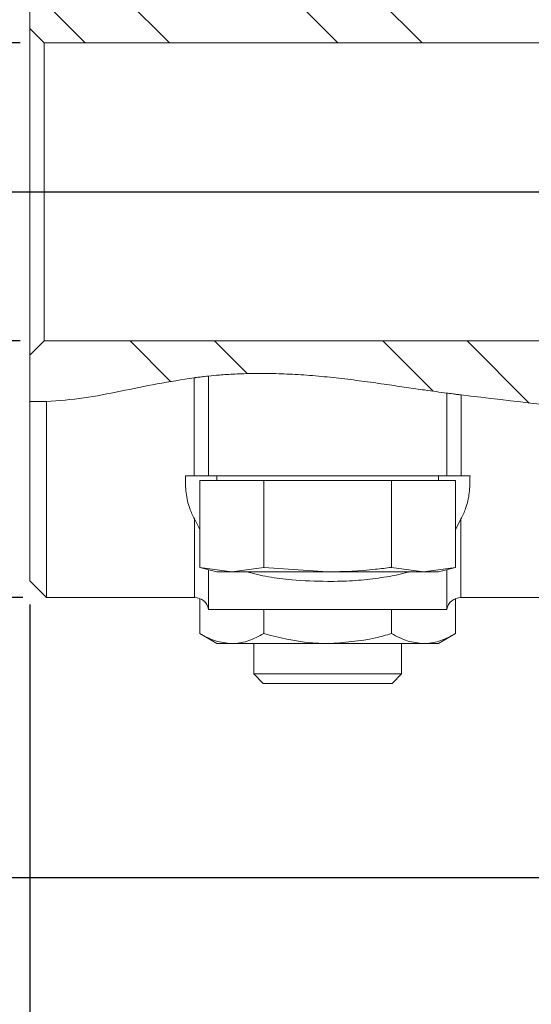
# Model space of a CAD drawing. Units: millimetres. Extents: x 11 to 1180, y 5 to 832.
# Drawn here: x 919 to 947, y 158 to 210 of the extents above; entities that cross this region are included whole.
import ezdxf

# ---------------------------------------------------------------- set-up
doc = ezdxf.new("R2010")
doc.units = ezdxf.units.MM
doc.linetypes.add('PHANTOM', pattern=[12.7, 6.35, -1.27, 1.27, -1.27, 1.27, -1.27])
doc.layers.add('SLD-0', color=7, linetype='Continuous')
doc.styles.add('SLDTEXTSTYLE0', font='TXT', dxfattribs={"width": 0.605})
doc.dimstyles.new('SLDDIMSTYLE1', dxfattribs={"dimtxt": 3, "dimasz": 3, "dimexe": 0, "dimexo": 0.0625, "dimgap": 0.75, "dimtad": 0, "dimdec": 1, "dimlfac": 2, "dimrnd": 1e-09, "dimzin": 12, "dimdsep": 46, "dimtxsty": 'SLDTEXTSTYLE0', "dimsah": 1, "dimcen": 0.09, "dimadec": 0, "dimazin": 3, "dimtfac": 1, "dimtdec": 3, "dimtofl": 0, "dimtmove": 0, "dimatfit": 3, "dimfxl": 0, "dimfrac": 2, "dimtolj": 1, "dimtzin": 12, "dimarcsym": 0})
doc.dimstyles.new('SLDDIMSTYLE4', dxfattribs={"dimtxt": 3, "dimasz": 3, "dimexe": 0, "dimexo": 0.0625, "dimgap": 0.75, "dimtad": 0, "dimdec": 1, "dimlfac": 2, "dimrnd": 1e-09, "dimzin": 12, "dimdsep": 46, "dimtxsty": 'SLDTEXTSTYLE0', "dimsah": 1, "dimcen": 0.09, "dimadec": 0, "dimazin": 3, "dimtfac": 1, "dimtdec": 3, "dimtmove": 0, "dimatfit": 0, "dimfxl": 0, "dimfrac": 2, "dimtolj": 1, "dimtzin": 12, "dimarcsym": 0})
doc.dimstyles.new('SLDDIMSTYLE5', dxfattribs={"dimtxt": 3, "dimasz": 3, "dimexe": 0, "dimexo": 0.0625, "dimgap": 0.75, "dimtad": 0, "dimdec": 1, "dimlfac": 2, "dimrnd": 1e-09, "dimzin": 4, "dimdsep": 46, "dimtxsty": 'SLDTEXTSTYLE0', "dimsah": 1, "dimcen": 0.09, "dimadec": 0, "dimazin": 1, "dimtfac": 1, "dimtdec": 3, "dimtofl": 0, "dimtmove": 0, "dimatfit": 3, "dimfxl": 0, "dimfrac": 2, "dimtolj": 1, "dimtzin": 12, "dimarcsym": 0})
doc.dimstyles.new('SLDDIMSTYLE7', dxfattribs={"dimtxt": 3, "dimasz": 3, "dimexe": 0, "dimexo": 0.0625, "dimgap": 0.75, "dimtad": 0, "dimdec": 1, "dimlfac": 2, "dimrnd": 1e-09, "dimzin": 12, "dimdsep": 46, "dimtxsty": 'SLDTEXTSTYLE0', "dimsah": 1, "dimcen": 0.09, "dimadec": 0, "dimazin": 3, "dimtfac": 1, "dimtdec": 4, "dimtofl": 0, "dimtmove": 0, "dimatfit": 3, "dimfxl": 0, "dimfrac": 2, "dimtolj": 1, "dimtzin": 12, "dimarcsym": 0})

# ---------------------------------------------------------------- blocks, each defined once
blk = doc.blocks.new('_D_14')
at = {"layer": 'SLD-0'}
for p, q in [((972.548, 237.311), (879.927, 237.311)), ((883.102, 237.311), (883.102, 209.722)), ((883.102, 164.286), (883.102, 191.874)), ((971.469, 164.286), (879.927, 164.286))]:
    blk.add_line(p, q, dxfattribs=at)
for points in [[(883.102, 237.311), (882.641, 234.311), (883.564, 234.311)], [(883.102, 164.286), (883.564, 167.286), (882.641, 167.286)]]:
    blk.add_solid(points, dxfattribs=at)
at = {"layer": 'SLD-0', "char_height": 3, "attachment_point": 1, "rotation": 90, "style": 'SLDTEXTSTYLE0'}
for s, insert in [('146.1', (881.533, 197.83)), ('%%c', (881.533, 193.462))]:
    blk.add_mtext(s, dxfattribs=dict(at, insert=insert))
blk = doc.blocks.new('_D_19')
at = {"layer": 'SLD-0'}
for p, q in [((919.462, 222.388), (891.279, 222.388)), ((894.454, 222.388), (894.454, 208.575)), ((894.454, 179.208), (894.454, 193.021)), ((919.462, 179.208), (891.279, 179.208))]:
    blk.add_line(p, q, dxfattribs=at)
for points in [[(894.454, 222.388), (893.993, 219.388), (894.916, 219.388)], [(894.454, 179.208), (894.916, 182.208), (893.993, 182.208)]]:
    blk.add_solid(points, dxfattribs=at)
at = {"layer": 'SLD-0', "char_height": 3, "attachment_point": 1, "rotation": 90, "style": 'SLDTEXTSTYLE0'}
for s, insert in [('86.4', (892.885, 198.977)), ('%%c', (892.885, 194.609))]:
    blk.add_mtext(s, dxfattribs=dict(at, insert=insert))
blk = doc.blocks.new('_D_20')
at = {"layer": 'SLD-0'}
for p, q in [((919.843, 178.827), (919.843, 116.128)), ((973.818, 163.016), (973.818, 116.128)), ((919.843, 119.303), (940.091, 119.303)), ((973.818, 119.303), (953.57, 119.303))]:
    blk.add_line(p, q, dxfattribs=at)
for points in [[(919.843, 119.303), (922.843, 118.841), (922.843, 119.764)], [(973.818, 119.303), (970.818, 119.764), (970.818, 118.841)]]:
    blk.add_solid(points, dxfattribs=at)
at = {"layer": 'SLD-0', "insert": (941.678, 120.872), "char_height": 3, "attachment_point": 1, "style": 'SLDTEXTSTYLE0'}
blk.add_mtext('108.0', dxfattribs=at)
blk = doc.blocks.new('_D_21')
at = {"layer": 'SLD-0'}
for p, q in [((908.676, 208.733), (908.676, 214.502)), ((919.335, 208.733), (905.501, 208.733)), ((919.335, 192.864), (905.501, 192.864)), ((908.676, 192.864), (908.676, 187.095))]:
    blk.add_line(p, q, dxfattribs=at)
for points in [[(908.676, 208.733), (909.138, 211.733), (908.215, 211.733)], [(908.676, 192.864), (908.215, 189.864), (909.138, 189.864)]]:
    blk.add_solid(points, dxfattribs=at)
at = {"layer": 'SLD-0', "char_height": 3, "attachment_point": 1, "rotation": 90, "style": 'SLDTEXTSTYLE0'}
for s, insert in [('31.7', (907.238, 198.975)), ('%%c', (907.246, 194.601))]:
    blk.add_mtext(s, dxfattribs=dict(at, insert=insert))

msp = doc.modelspace()

# ---------------------------------------------------------------- hatches: boundary and pattern name
at = {"linetype": 'Continuous', "lineweight": 0}
h = msp.add_hatch(dxfattribs=at)
h.set_pattern_fill('ANSI32', angle=90, style=0)
edge = h.paths.add_edge_path(flags=0)
edge.add_line((919.843025, 213.811123), (919.843025, 209.494594))
edge.add_line((919.843025, 209.494594), (920.605025, 208.732594))
edge.add_line((920.605025, 208.732594), (967.341025, 208.732594))
edge.add_line((967.341025, 208.732594), (968.103025, 209.494594))
edge.add_line((968.103025, 209.494594), (968.103025, 214.831769))
edge.add_arc((968.357025, 214.831769), 0.254, 90, 180, ccw=False)
edge.add_line((968.357025, 215.085769), (970.643025, 215.085769))
edge.add_line((970.643025, 215.085769), (970.643025, 219.473619))
edge.add_arc((971.024025, 219.473619), 0.381, 90, 180, ccw=False)
edge.add_line((971.024025, 219.854619), (973.437025, 219.854619))
edge.add_line((973.437025, 219.854619), (973.818025, 220.235619))
edge.add_line((973.818025, 220.235619), (973.818025, 220.357893))
edge.add_spline(control_points=[(973.818025, 220.357893), (973.489495, 220.825849), (971.093594, 223.006056), (952.281667, 210.440393), (938.298784, 214.528419), (921.610116, 214.350148), (919.843025, 213.811123)], knot_values=[0.678397059, 0.678397059, 0.678397059, 0.678397059, 0.690283075, 0.751706158, 0.951085713, 0.981901789, 0.981901789, 0.981901789, 0.981901789], weights=[1, 1, 1, 1, 1, 1, 1], degree=3, periodic=0)
h = msp.add_hatch(dxfattribs=at)
h.set_pattern_fill('ANSI32', angle=90, style=0)
edge = h.paths.add_edge_path(flags=0)
edge.add_line((919.843025, 192.101944), (919.843025, 189.638385))
edge.add_spline(control_points=[(919.843025, 189.638385), (922.290636, 189.506397), (930.637497, 191.998869), (940.982492, 190.044486), (952.500269, 188.961788), (963.609302, 187.663667), (966.971233, 180.553226), (972.255963, 178.935777), (973.818025, 179.014653)], knot_values=[0.14162201, 0.14162201, 0.14162201, 0.14162201, 0.183506482, 0.253861286, 0.325444166, 0.377217696, 0.421185806, 0.448579081, 0.448579081, 0.448579081, 0.448579081], weights=[1, 1, 1, 1, 1, 1, 1, 1, 1], degree=3, periodic=0)
edge.add_line((973.818025, 179.014653), (973.818025, 181.360919))
edge.add_line((973.818025, 181.360919), (973.437025, 181.741919))
edge.add_line((973.437025, 181.741919), (971.024025, 181.741919))
edge.add_arc((971.024025, 182.122919), 0.381, 180, 270, ccw=False)
edge.add_line((970.643025, 182.122919), (970.643025, 186.510769))
edge.add_line((970.643025, 186.510769), (968.357025, 186.510769))
edge.add_arc((968.357025, 186.764769), 0.254, 180, 270, ccw=False)
edge.add_line((968.103025, 186.764769), (968.103025, 192.101944))
edge.add_line((968.103025, 192.101944), (967.341025, 192.863944))
edge.add_line((967.341025, 192.863944), (920.605025, 192.863944))
edge.add_line((920.605025, 192.863944), (919.843025, 192.101944))
h = msp.add_hatch(dxfattribs=at)
h.set_pattern_fill('ANSI32', angle=90, style=0)
edge = h.paths.add_edge_path(flags=0)
edge.add_spline(control_points=[(973.818025, 179.014653), (972.255963, 178.935777), (966.971233, 180.553226), (963.609302, 187.663667), (952.500269, 188.961788), (940.982492, 190.044486), (930.637497, 191.998869), (922.290636, 189.506397), (919.843025, 189.638385)], knot_values=[0.551420919, 0.551420919, 0.551420919, 0.551420919, 0.578814194, 0.622782304, 0.674555834, 0.746138714, 0.816493518, 0.85837799, 0.85837799, 0.85837799, 0.85837799], weights=[1, 1, 1, 1, 1, 1, 1, 1, 1], degree=3, periodic=0)
edge.add_spline(control_points=[(919.843025, 189.638385), (920.142297, 189.622247), (920.438205, 189.622428), (920.732025, 189.6333)], knot_values=[0, 0, 0, 0, 0.00274199, 0.00274199, 0.00274199, 0.00274199], weights=[1, 1, 1, 1], degree=3, periodic=0)
edge.add_spline(control_points=[(920.732025, 189.6333), (923.398748, 189.731975), (925.966099, 190.554453), (928.606025, 190.904945)], knot_values=[0, 0, 0, 0, 0.016015284, 0.016015284, 0.016015284, 0.016015284], weights=[1, 1, 1, 1], degree=3, periodic=0)
edge.add_spline(control_points=[(928.606025, 190.904945), (928.621481, 190.906997), (928.636912, 190.909032), (928.652269, 190.911043), (928.746249, 190.92335), (928.839123, 190.934965), (928.921669, 190.944908), (929.012159, 190.955809), (929.093627, 190.965132), (929.159324, 190.97244), (929.226274, 190.979887), (929.279166, 190.985517), (929.314338, 190.989218), (929.349502, 190.992919), (929.368025, 190.994813), (929.368025, 190.994813)], knot_values=[0, 0, 0, 0, 0.000093765, 0.000093765, 0.000093765, 0.000678394, 0.000678394, 0.000678394, 0.001319493, 0.001319493, 0.001319493, 0.001971897, 0.001971897, 0.001971897, 0.002623865, 0.002623865, 0.002623865, 0.002623865], weights=[1, 1, 1, 1, 1, 1, 1, 1, 1, 1, 1, 1, 1, 1, 1, 1], degree=3, periodic=0)
edge.add_spline(control_points=[(929.368025, 190.994813), (929.542791, 191.012843), (929.738851, 191.031303), (929.953434, 191.048629), (930.452203, 191.0889), (931.062973, 191.12322), (931.738238, 191.133464), (932.423111, 191.143854), (933.193368, 191.128786), (933.983274, 191.083608), (934.794453, 191.037212), (935.649472, 190.95791), (936.474336, 190.862111), (937.298166, 190.766431), (938.115623, 190.652909), (938.861294, 190.54575), (939.600341, 190.439542), (940.289313, 190.337445), (940.87228, 190.254855), (941.335751, 190.189193), (941.741737, 190.134114), (942.068025, 190.090716)], knot_values=[0.001189394, 0.001189394, 0.001189394, 0.001189394, 0.003257827, 0.003257827, 0.003257827, 0.008105946, 0.008105946, 0.008105946, 0.013026997, 0.013026997, 0.013026997, 0.018083242, 0.018083242, 0.018083242, 0.023130114, 0.023130114, 0.023130114, 0.02813101, 0.02813101, 0.02813101, 0.032105326, 0.032105326, 0.032105326, 0.032105326], weights=[1, 1, 1, 1, 1, 1, 1, 1, 1, 1, 1, 1, 1, 1, 1, 1, 1, 1, 1, 1, 1, 1], degree=3, periodic=0)
edge.add_spline(control_points=[(942.068025, 190.090716), (942.068025, 190.090716), (942.077469, 190.089459), (942.095655, 190.087044), (942.119661, 190.083855), (942.159518, 190.078566), (942.212964, 190.07151), (942.259874, 190.065316), (942.31829, 190.057625), (942.385596, 190.048816), (942.446682, 190.04082), (942.516463, 190.031724), (942.591118, 190.022051), (942.666064, 190.01234), (942.748, 190.001781), (942.830025, 189.991275)], knot_values=[0, 0, 0, 0, 0.000471284, 0.000471284, 0.000471284, 0.001096576, 0.001096576, 0.001096576, 0.001644436, 0.001644436, 0.001644436, 0.00214156, 0.00214156, 0.00214156, 0.002641927, 0.002641927, 0.002641927, 0.002641927], weights=[1, 1, 1, 1, 1, 1, 1, 1, 1, 1, 1, 1, 1, 1, 1, 1], degree=3, periodic=0)
edge.add_spline(control_points=[(942.830025, 189.991275), (945.639154, 189.63148), (948.458906, 189.341443), (951.276695, 189.046042), (954.252021, 188.734125), (957.33845, 188.575299), (960.114153, 187.674727), (961.094801, 187.356558), (962.038106, 186.916803), (962.804414, 186.372605), (963.561224, 185.835152), (964.153499, 185.198379), (964.674025, 184.598445)], knot_values=[0.000021545, 0.000021545, 0.000021545, 0.000021545, 0.017059787, 0.017059787, 0.017059787, 0.035086642, 0.035086642, 0.035086642, 0.041424025, 0.041424025, 0.041424025, 0.047651717, 0.047651717, 0.047651717, 0.047651717], weights=[1, 1, 1, 1, 1, 1, 1, 1, 1, 1, 1, 1, 1], degree=3, periodic=0)
edge.add_spline(control_points=[(964.674025, 184.598445), (964.740749, 184.521542), (964.810836, 184.43981), (964.885045, 184.35237), (964.949634, 184.276267), (965.018394, 184.194593), (965.090784, 184.108086), (965.128289, 184.063266), (965.167539, 184.016229), (965.206196, 183.969817), (965.228664, 183.942841), (965.251258, 183.915686), (965.272521, 183.890114), (965.295596, 183.862364), (965.317608, 183.835874), (965.336334, 183.813333), (965.354972, 183.790899), (965.370884, 183.771743), (965.383554, 183.756489), (965.400507, 183.736078), (965.412322, 183.721854), (965.420331, 183.712213), (965.431827, 183.698374), (965.436025, 183.693322), (965.436025, 183.693322)], knot_values=[0, 0, 0, 0, 0.00080467, 0.00080467, 0.00080467, 0.001507506, 0.001507506, 0.001507506, 0.001870369, 0.001870369, 0.001870369, 0.002080088, 0.002080088, 0.002080088, 0.002308959, 0.002308959, 0.002308959, 0.002536175, 0.002536175, 0.002536175, 0.002840498, 0.002840498, 0.002840498, 0.003277281, 0.003277281, 0.003277281, 0.003277281], weights=[1, 1, 1, 1, 1, 1, 1, 1, 1, 1, 1, 1, 1, 1, 1, 1, 1, 1, 1, 1, 1, 1, 1, 1, 1], degree=3, periodic=0)
edge.add_spline(control_points=[(965.436025, 183.693322), (965.777017, 183.28288), (966.110009, 182.884897), (966.452025, 182.50752)], knot_values=[0, 0, 0, 0, 0.004088483, 0.004088483, 0.004088483, 0.004088483], weights=[1, 1, 1, 1], degree=3, periodic=0)
edge.add_spline(control_points=[(966.452025, 182.50752), (966.469552, 182.488181), (966.488087, 182.467807), (966.507809, 182.446236), (966.528881, 182.423187), (966.551664, 182.398384), (966.57595, 182.372115), (966.589184, 182.3578), (966.603142, 182.342751), (966.616992, 182.327874), (966.625396, 182.318846), (966.633891, 182.309742), (966.641913, 182.301161), (966.650798, 182.291658), (966.659309, 182.282578), (966.666561, 182.274855), (966.673775, 182.267173), (966.679956, 182.260605), (966.684903, 182.255354), (966.691159, 182.248714), (966.695672, 182.243934), (966.698853, 182.240565), (966.704144, 182.234963), (966.706025, 182.232976), (966.706025, 182.232976)], knot_values=[0, 0, 0, 0, 0.000209524, 0.000209524, 0.000209524, 0.000434498, 0.000434498, 0.000434498, 0.000556669, 0.000556669, 0.000556669, 0.000630416, 0.000630416, 0.000630416, 0.000712588, 0.000712588, 0.000712588, 0.000794081, 0.000794081, 0.000794081, 0.000897096, 0.000897096, 0.000897096, 0.00106885, 0.00106885, 0.00106885, 0.00106885], weights=[1, 1, 1, 1, 1, 1, 1, 1, 1, 1, 1, 1, 1, 1, 1, 1, 1, 1, 1, 1, 1, 1, 1, 1, 1], degree=3, periodic=0)
edge.add_spline(control_points=[(966.706025, 182.232976), (966.790026, 182.144147), (966.874694, 182.056638), (966.960025, 181.970708)], knot_values=[0, 0, 0, 0, 0.000781261, 0.000781261, 0.000781261, 0.000781261], weights=[1, 1, 1, 1], degree=3, periodic=0)
edge.add_spline(control_points=[(966.960025, 181.970708), (967.345609, 181.582416), (967.75685, 181.214799), (968.202411, 180.884231), (969.018188, 180.278994), (969.971274, 179.796719), (970.980375, 179.463251), (971.796757, 179.193469), (972.682501, 179.005154), (973.564025, 179.007954)], knot_values=[0, 0, 0, 0, 0.003570804, 0.003570804, 0.003570804, 0.010184516, 0.010184516, 0.010184516, 0.015538048, 0.015538048, 0.015538048, 0.015538048], weights=[1, 1, 1, 1, 1, 1, 1, 1, 1, 1], degree=3, periodic=0)
edge.add_spline(control_points=[(973.564025, 179.007954), (973.648082, 179.00822), (973.732728, 179.010346), (973.818025, 179.014653)], knot_values=[0, 0, 0, 0, 0.000805181, 0.000805181, 0.000805181, 0.000805181], weights=[1, 1, 1, 1], degree=3, periodic=0)
edge = h.paths.add_edge_path(flags=0)
edge.add_spline(control_points=[(931.650024, 191.131989), (931.650024, 191.131989), (931.682993, 191.132646), (931.747753, 191.133607), (931.846715, 191.135075), (932.023376, 191.137351), (932.263176, 191.136637), (932.502494, 191.135925), (932.811284, 191.131955), (933.163992, 191.120497), (933.518715, 191.108973), (933.927706, 191.089307), (934.356425, 191.060294), (934.789446, 191.03099), (935.254712, 190.991276), (935.712838, 190.944983), (936.171668, 190.898619), (936.636182, 190.844541), (937.068172, 190.790156), (937.496431, 190.736241), (937.904522, 190.680753), (938.259405, 190.631159), (938.610818, 190.58205), (938.91953, 190.537476), (939.160097, 190.502619), (939.399586, 190.467917), (939.577952, 190.441874), (939.680082, 190.426991), (939.78246, 190.412072), (939.810986, 190.407916), (939.763194, 190.41488), (939.714982, 190.421905), (939.587742, 190.440472), (939.392586, 190.46886), (939.195446, 190.497536), (938.923494, 190.537102), (938.600226, 190.583085), (938.276363, 190.629154), (937.892007, 190.682909), (937.479134, 190.737224), (937.069822, 190.791071), (936.621256, 190.846766), (936.169544, 190.896652), (935.721433, 190.94614), (935.25805, 190.991055), (934.817047, 191.02628), (934.37591, 191.061515), (933.945155, 191.087968), (933.560745, 191.105162), (933.175201, 191.122408), (932.82565, 191.131), (932.541381, 191.134504), (932.256981, 191.138009), (932.030022, 191.136798), (931.879324, 191.135256), (931.728628, 191.133714), (931.650024, 191.131989), (931.650024, 191.131989)], knot_values=[0, 0, 0, 0, 0.001783395, 0.001783395, 0.001783395, 0.004531044, 0.004531044, 0.004531044, 0.007273122, 0.007273122, 0.007273122, 0.010031447, 0.010031447, 0.010031447, 0.012817973, 0.012817973, 0.012817973, 0.015608328, 0.015608328, 0.015608328, 0.018373794, 0.018373794, 0.018373794, 0.021111912, 0.021111912, 0.021111912, 0.02383794, 0.02383794, 0.02383794, 0.026571048, 0.026571048, 0.026571048, 0.029328739, 0.029328739, 0.029328739, 0.032114803, 0.032114803, 0.032114803, 0.03490557, 0.03490557, 0.03490557, 0.03767146, 0.03767146, 0.03767146, 0.040415136, 0.040415136, 0.040415136, 0.043160111, 0.043160111, 0.043160111, 0.045913413, 0.045913413, 0.045913413, 0.048667853, 0.048667853, 0.048667853, 0.051422258, 0.051422258, 0.051422258, 0.051422258], weights=[1, 1, 1, 1, 1, 1, 1, 1, 1, 1, 1, 1, 1, 1, 1, 1, 1, 1, 1, 1, 1, 1, 1, 1, 1, 1, 1, 1, 1, 1, 1, 1, 1, 1, 1, 1, 1, 1, 1, 1, 1, 1, 1, 1, 1, 1, 1, 1, 1, 1, 1, 1, 1, 1, 1, 1, 1, 1], degree=3, periodic=0)
h = msp.add_hatch(dxfattribs=at)
h.set_pattern_fill('ANSI32', style=0)
edge = h.paths.add_edge_path(flags=0)
edge.add_spline(control_points=[(935.718025, 190.944459), (936.013977, 190.91452), (936.311468, 190.881523), (936.599494, 190.847436), (937.030108, 190.796474), (937.449226, 190.741953), (937.82285, 190.691296), (938.192617, 190.641162), (938.527857, 190.593576), (938.801169, 190.554381), (939.072666, 190.515447), (939.290329, 190.483743), (939.435884, 190.46256), (939.581453, 190.441375), (939.658812, 190.43009), (939.661311, 190.429726), (939.663826, 190.42936), (939.590474, 190.44006), (939.44765, 190.460848), (939.303314, 190.481856), (939.083992, 190.513812), (938.808751, 190.553294), (938.532007, 190.592992), (938.191028, 190.641411), (937.814589, 190.692416), (937.440262, 190.743134), (937.020559, 190.797678), (936.589543, 190.848613), (936.162551, 190.899072), (935.712822, 190.947169), (935.276661, 190.986937), (934.84161, 191.026604), (934.408234, 191.058958), (934.012426, 191.081928), (933.615545, 191.10496), (933.245551, 191.119294), (932.933489, 191.127143), (932.621024, 191.135002), (932.357977, 191.136828), (932.166237, 191.136766), (931.974509, 191.136703), (931.848763, 191.134969), (931.79941, 191.134326), (931.750063, 191.133684), (931.775728, 191.134178), (931.87428, 191.135204), (931.972615, 191.136227), (932.14621, 191.137684), (932.380754, 191.136053), (932.614927, 191.134425), (932.916306, 191.129432), (933.259913, 191.117236), (933.60486, 191.104993), (934.001911, 191.084928), (934.417649, 191.0561), (934.833301, 191.027277), (935.279043, 190.988867), (935.718025, 190.944459)], knot_values=[0, 0, 0, 0, 0.001784777, 0.001784777, 0.001784777, 0.004474065, 0.004474065, 0.004474065, 0.007135104, 0.007135104, 0.007135104, 0.009778502, 0.009778502, 0.009778502, 0.012422526, 0.012422526, 0.012422526, 0.015085492, 0.015085492, 0.015085492, 0.017777093, 0.017777093, 0.017777093, 0.020483252, 0.020483252, 0.020483252, 0.023173474, 0.023173474, 0.023173474, 0.025838154, 0.025838154, 0.025838154, 0.028496359, 0.028496359, 0.028496359, 0.031162119, 0.031162119, 0.031162119, 0.033831269, 0.033831269, 0.033831269, 0.036500166, 0.036500166, 0.036500166, 0.039168705, 0.039168705, 0.039168705, 0.041831187, 0.041831187, 0.041831187, 0.044489455, 0.044489455, 0.044489455, 0.047158493, 0.047158493, 0.047158493, 0.049826673, 0.049826673, 0.049826673, 0.049826673], weights=[1, 1, 1, 1, 1, 1, 1, 1, 1, 1, 1, 1, 1, 1, 1, 1, 1, 1, 1, 1, 1, 1, 1, 1, 1, 1, 1, 1, 1, 1, 1, 1, 1, 1, 1, 1, 1, 1, 1, 1, 1, 1, 1, 1, 1, 1, 1, 1, 1, 1, 1, 1, 1, 1, 1, 1, 1, 1], degree=3, periodic=0)

# ---------------------------------------------------------------- linework, layer by layer
at = {"color": 7, "linetype": 'Continuous', "lineweight": 15}
for p, q in [((919.843028, 213.811123), (919.843028, 209.494595)), ((920.605028, 208.732595), (919.843028, 209.494595)), ((919.843028, 192.101941), (919.843028, 209.494595)), ((967.34103, 208.732595), (920.605028, 208.732595)), ((920.605028, 208.732595), (920.605028, 192.863942)), ((919.843028, 192.101941), (920.605028, 192.863942)), ((920.605028, 192.863942), (967.34103, 192.863942)), ((919.843028, 192.101941), (919.843028, 189.638385)), ((929.368029, 185.68527), (929.368029, 190.994815)), ((942.06802, 185.68527), (942.06802, 190.090717)), ((919.843028, 180.097268), (919.843028, 189.638385)), ((919.843028, 189.638385), (920.732031, 189.633303)), ((920.732031, 179.208272), (920.732031, 189.633303)), ((928.131352, 185.68527), (928.606028, 185.68527)), ((942.06802, 185.68527), (929.368029, 185.68527)), ((929.81253, 185.68527), (929.81253, 185.431265)), ((941.623519, 185.431265), (941.623519, 185.68527)), ((943.304697, 185.68527), (942.830021, 185.68527)), ((930.603708, 185.431265), (928.89894, 185.431265)), ((928.89894, 185.431265), (928.89894, 180.811965)), ((932.30849, 185.431265), (930.603708, 185.431265)), ((935.718024, 185.431265), (932.30849, 185.431265)), ((932.30849, 185.431265), (932.30849, 180.811965)), ((939.127574, 185.431265), (935.718024, 185.431265)), ((940.832341, 185.431265), (939.127574, 185.431265)), ((939.127574, 185.431265), (939.127574, 180.811965)), ((942.537109, 185.431265), (940.832341, 185.431265)), ((942.537109, 185.431265), (942.537109, 180.811965)), ((928.616682, 183.387042), (928.89894, 182.831877)), ((942.537109, 182.81854), (942.819367, 183.387042)), ((928.89894, 180.811965), (929.81253, 180.567169)), ((928.89894, 180.811965), (930.603708, 180.567169)), ((929.368029, 178.573267), (929.368029, 180.686274)), ((929.81253, 180.567169), (930.603708, 180.567169)), ((930.603708, 180.567169), (932.30849, 180.811965)), ((935.718024, 180.567169), (930.603708, 180.567169)), ((932.30849, 180.811965), (935.718024, 180.567169)), ((935.718024, 180.567169), (940.832341, 180.567169)), ((939.127574, 180.811965), (940.832341, 180.567169)), ((940.832341, 180.567169), (942.537109, 180.811965)), ((940.832341, 180.567169), (941.623519, 180.567169)), ((941.623519, 180.567169), (942.537109, 180.811965)), ((942.06802, 178.573267), (942.06802, 180.686274)), ((919.843028, 180.097268), (920.732031, 179.208272)), ((935.717756, 180.063405), (935.718024, 180.063405)), ((920.732031, 179.208272), (928.616682, 179.208272)), ((928.89894, 179.154062), (928.89894, 177.284629)), ((942.537109, 179.154062), (942.537109, 177.284629)), ((942.819367, 179.208272), (961.58793, 179.208272)), ((929.368029, 178.573267), (942.06802, 178.573267)), ((932.30849, 178.573267), (932.30849, 177.284629)), ((939.127574, 178.573267), (939.127574, 177.284629)), ((928.89894, 177.284629), (929.81253, 176.757165)), ((941.623519, 176.757165), (942.537109, 177.284629)), ((929.81253, 176.757165), (930.603708, 176.757165)), ((935.718024, 176.757165), (930.603708, 176.757165)), ((931.774671, 176.757165), (931.774671, 175.144271)), ((935.718024, 176.757165), (940.832341, 176.757165)), ((939.661378, 175.144271), (939.661378, 176.757165)), ((940.832341, 176.757165), (941.623519, 176.757165)), ((931.774671, 175.144271), (932.282681, 174.636268)), ((931.774671, 175.144271), (939.661378, 175.144271)), ((939.153368, 174.636268), (939.661378, 175.144271)), ((939.153368, 174.636268), (932.282681, 174.636268))]:
    msp.add_line(p, q, dxfattribs=at)
at = {"color": 8, "linetype": 'PHANTOM', "lineweight": 0}
for p, q in [((928.606028, 185.68527), (928.606028, 190.904946)), ((942.830021, 189.991274), (942.830021, 185.68527)), ((928.616682, 179.208272), (928.616682, 183.387042)), ((942.819367, 183.387042), (942.819367, 179.208272))]:
    msp.add_line(p, q, dxfattribs=at)
at = {"color": 7, "linetype": 'Continuous', "lineweight": 15}
for centre, start, end in [((928.616683, 178.446269), 9.5940682, 90), ((942.819367, 178.446269), 90, 170.4059318)]:
    msp.add_arc(centre, 0.762, start, end, dxfattribs=at)
for points, knots in [([(920.732031, 189.633303), (921.395074, 189.687503), (922.72289, 189.796044), (924.676243, 190.187888), (926.627994, 190.593621), (927.946831, 190.801194), (928.606028, 190.904946)], [0, 0, 0, 0, 0.249042961, 0.498735396, 0.749451719, 1, 1, 1, 1]), ([(929.368029, 190.994815), (929.357439, 190.993733), (929.336256, 190.991568), (929.17395, 190.974332), (928.939795, 190.947539), (928.731325, 190.921503), (928.621458, 190.906985), (928.606028, 190.904946)], [0, 0, 0, 0, 0.248549385, 0.497157987, 0.741109929, 0.963642317, 1, 1, 1, 1]), ([(942.06802, 190.090717), (941.697864, 190.140506), (941.094114, 190.221717), (939.942114, 190.388838), (938.873881, 190.544836), (937.706684, 190.709657), (936.478188, 190.866499), (935.222137, 190.997538), (933.986009, 191.090883), (932.808465, 191.136299), (931.723964, 191.139737), (930.759536, 191.106043), (929.960075, 191.052728), (929.55502, 191.013106), (929.368029, 190.994815)], [0, 0, 0, 0, 0.128172007, 0.209057003, 0.289947392, 0.371567722, 0.453182286, 0.534924043, 0.616654431, 0.696237827, 0.775824323, 0.854270761, 0.932724984, 1, 1, 1, 1]), ([(942.830021, 189.991274), (942.748339, 190.001775), (942.585286, 190.022738), (942.370559, 190.050746), (942.194871, 190.073872), (942.086368, 190.088277), (942.073547, 190.089982), (942.06802, 190.090717)], [0, 0, 0, 0, 0.188977875, 0.377237333, 0.584659017, 0.820974754, 1, 1, 1, 1]), ([(964.674021, 184.598447), (964.403678, 184.903417), (963.863983, 185.512241), (962.839875, 186.402924), (961.564169, 187.138876), (959.709765, 187.862452), (957.252458, 188.41246), (954.274579, 188.765561), (949.452197, 189.205201), (945.643013, 189.657363), (942.830021, 189.991274)], [0, 0, 0, 0, 0.0660263732, 0.1318109134, 0.1985600147, 0.2654815853, 0.3906540525, 0.5168954429, 0.6432386135, 1, 1, 1, 1]), ([(928.616682, 183.387042), (928.525942, 183.572399), (928.313853, 184.005639), (928.141207, 184.770302), (928.134657, 185.378421), (928.131352, 185.68527)], [0, 0, 0, 0, 0.270312121, 0.63180845, 1, 1, 1, 1]), ([(929.368029, 185.68527), (929.357972, 185.68527), (929.338107, 185.68527), (929.190351, 185.68527), (928.996019, 185.68527), (928.798615, 185.68527), (928.666624, 185.68527), (928.606028, 185.68527)], [0, 0, 0, 0, 0.2699653299, 0.5332716717, 0.7231462889, 0.8728969254, 1, 1, 1, 1]), ([(942.830021, 185.68527), (942.761478, 185.68527), (942.62471, 185.68527), (942.422328, 185.68527), (942.228611, 185.68527), (942.093037, 185.68527), (942.075967, 185.68527), (942.06802, 185.68527)], [0, 0, 0, 0, 0.1436390538, 0.2866111784, 0.4879338278, 0.7616134829, 1, 1, 1, 1]), ([(942.819367, 183.387042), (942.910107, 183.572399), (943.122196, 184.005639), (943.294842, 184.770302), (943.301392, 185.378421), (943.304697, 185.68527)], [0, 0, 0, 0, 0.270312121, 0.63180845, 1, 1, 1, 1]), ([(935.717756, 180.063405), (935.076211, 180.079771), (933.992279, 180.107423), (932.539695, 180.293034), (931.782103, 180.475972), (931.404436, 180.567169)], [0, 0, 0, 0, 0.421047738, 0.711386888, 1, 1, 1, 1]), ([(935.718024, 180.567169), (936.571531, 180.593893), (937.712082, 180.629606), (938.842962, 180.775298), (939.127574, 180.811965)], [0, 0, 0, 0, 0.748327315, 1, 1, 1, 1]), ([(940.022836, 180.567169), (940.010334, 180.56292), (939.663825, 180.445152), (938.871647, 180.302398), (937.675297, 180.138609), (936.605286, 180.072123), (935.950267, 180.065687), (935.718024, 180.063405)], [0, 0, 0, 0, 0.010490281, 0.290761389, 0.568948023, 0.84716669, 1, 1, 1, 1]), ([(928.89894, 177.284629), (929.1758, 177.137203), (929.734597, 176.839649), (930.312255, 176.784826), (930.603708, 176.757165)], [0, 0, 0, 0, 0.495457474, 1, 1, 1, 1]), ([(930.603708, 176.757165), (930.644123, 176.757796), (930.950149, 176.762573), (931.527098, 176.877773), (932.046439, 177.148184), (932.30849, 177.284629)], [0, 0, 0, 0, 0.0700991864, 0.5307884132, 1, 1, 1, 1]), ([(932.30849, 177.284629), (933.130288, 177.077441), (934.253934, 176.794152), (935.408004, 176.764997), (935.718024, 176.757165)], [0, 0, 0, 0, 0.731367847, 1, 1, 1, 1]), ([(935.718024, 176.757165), (936.575298, 176.816257), (937.729955, 176.895848), (938.841336, 177.205005), (939.127574, 177.284629)], [0, 0, 0, 0, 0.742448274, 1, 1, 1, 1]), ([(939.127574, 177.284629), (939.404434, 177.137203), (939.96323, 176.839649), (940.540889, 176.784826), (940.832341, 176.757165)], [0, 0, 0, 0, 0.4954577035, 1, 1, 1, 1]), ([(940.832341, 176.757165), (940.872752, 176.757796), (941.178748, 176.762574), (941.755725, 176.877773), (942.275061, 177.148184), (942.537109, 177.284629)], [0, 0, 0, 0, 0.0700969826, 0.5307876433, 1, 1, 1, 1])]:
    msp.add_open_spline(points, degree=3, knots=knots, dxfattribs=at)
at = {"layer": 'SLD-0'}
msp.add_line((917.656479, 200.798269), (1001.386585, 200.798269), dxfattribs=at)

# ---------------------------------------------------------------- dimensions: what is measured, and where the dimension line sits
for base, p1, p2, dimstyle, picture, middle in [((883.1023199257, 237.3107688278), (973.8180248871, 164.2857688278), (973.8180248871, 237.3107688278), 'SLDDIMSTYLE7', '_D_14', (883.1023199257, 200.7982688278)), ((894.454166, 179.208269), (920.732025, 222.388269), (920.732025, 179.208269), 'SLDDIMSTYLE1', '_D_19', (894.454166, 200.798269)), ((908.676202, 208.732594), (920.605025, 192.863944), (920.605025, 208.732594), 'SLDDIMSTYLE4', '_D_21', (908.676202, 200.798269))]:
    dim = msp.add_linear_dim(base=base, p1=p1, p2=p2, angle=90, text='%%c<>', dimstyle=dimstyle, dxfattribs=at)
    dim.commit()
    dim.dimension.update_dxf_attribs({"geometry": picture, "text_midpoint": middle, "dimtype": 160})
dim = msp.add_linear_dim(base=(973.8180248871, 119.3025788278), p1=(919.8430248871, 180.0972688278), p2=(973.8180248871, 164.2857688278), dimstyle='SLDDIMSTYLE5', dxfattribs=at)
dim.commit()
dim.dimension.update_dxf_attribs({"geometry": '_D_20', "text_midpoint": (946.8305248871, 119.3025788278), "dimtype": 160})

doc.saveas('drawing.dxf')
